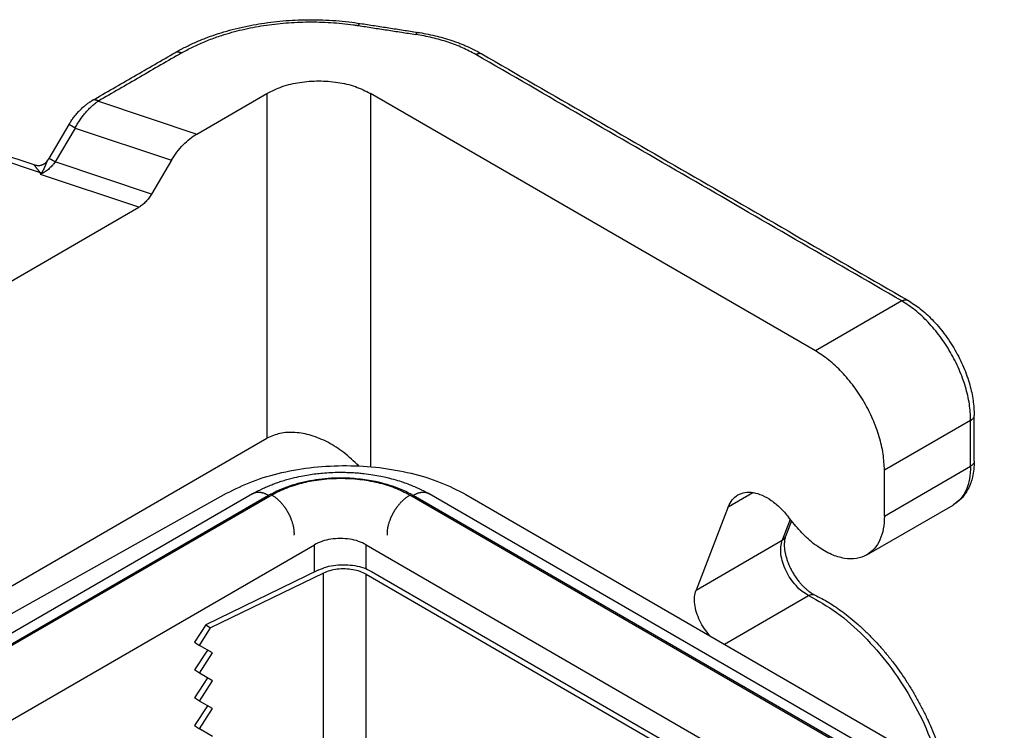
# Model space of a CAD drawing. Units: millimetres. Extents: x 0 to 297, y 0 to 210.
# Drawn here: x 18 to 31, y 44 to 53 of the extents above; entities that cross this region are included whole.
import ezdxf

# ---------------------------------------------------------------- set-up
doc = ezdxf.new("R2010")
doc.units = ezdxf.units.MM

msp = doc.modelspace()

# ---------------------------------------------------------------- linework, layer by layer
at = {"color": 2, "linetype": 'Continuous'}
for p, q in [((20.611, 51.703), (21.475, 52.203)), ((21.475, 52.203), (21.475, 47.959)), ((28.221, 49.036), (22.748, 52.203)), ((22.748, 52.203), (22.748, 47.61)), ((19.401, 52.108), (20.611, 51.703)), ((19.039, 51.82), (18.793, 51.403)), ((19.115, 51.777), (18.869, 51.36)), ((19.115, 51.777), (20.301, 51.38)), ((17.562, 51.604), (18.684, 51.229)), ((17.657, 51.644), (18.62, 51.322)), ((20.055, 50.963), (18.869, 51.36)), ((20.301, 51.38), (20.055, 50.963)), ((19.899, 50.802), (18.689, 51.206)), ((14.354, 47.592), (19.899, 50.802)), ((29.282, 49.65), (28.221, 49.036)), ((30.174, 47.679), (30.174, 48.241)), ((30.13, 48.18), (29.07, 47.566)), ((30.13, 47.617), (30.13, 48.18)), ((15.808, 44.679), (21.475, 47.959)), ((29.07, 47.003), (30.13, 47.617)), ((29.07, 47.003), (29.07, 47.566)), ((21.298, 47.275), (16.31, 44.388)), ((21.493, 47.256), (16.425, 44.322)), ((21.536, 47.26), (16.442, 44.312)), ((17.498, 45.337), (20.977, 47.282)), ((21.298, 47.275), (21.298, 47.275)), ((45.34, 34.464), (23.231, 47.26)), ((45.358, 34.474), (23.274, 47.256)), ((45.472, 34.54), (23.469, 47.275)), ((23.921, 47.267), (45.691, 34.667)), ((27.149, 47.117), (27.451, 47.292)), ((27.149, 47.117), (26.752, 46.09)), ((28.853, 46.524), (29.914, 47.138)), ((27.944, 46.921), (27.89, 46.99)), ((27.912, 46.962), (27.813, 46.704)), ((27.927, 46.942), (27.853, 46.749)), ((17.231, 43.856), (22.059, 46.65)), ((22.059, 46.314), (22.059, 46.65)), ((22.695, 46.65), (44.545, 34.004)), ((22.695, 46.353), (22.695, 46.65)), ((26.752, 46.09), (27.813, 46.704)), ((22.111, 46.339), (20.723, 45.665)), ((22.169, 46.299), (20.781, 45.625)), ((22.169, 44.097), (22.169, 46.299)), ((22.695, 44.084), (22.695, 46.286)), ((22.695, 46.286), (44.23, 33.822)), ((22.759, 46.322), (44.294, 33.858)), ((27.102, 45.426), (28.137, 46.025)), ((20.723, 45.665), (20.585, 45.451)), ((20.723, 45.665), (20.781, 45.625)), ((20.643, 45.411), (20.781, 45.625)), ((20.585, 45.451), (20.643, 45.411)), ((20.743, 45.353), (20.585, 45.109)), ((20.804, 45.318), (20.643, 45.411)), ((20.643, 45.069), (20.804, 45.318)), ((20.643, 45.069), (20.585, 45.109)), ((20.804, 44.976), (20.643, 45.069)), ((20.743, 45.011), (20.585, 44.766)), ((20.643, 44.726), (20.804, 44.976)), ((20.643, 44.726), (20.585, 44.766)), ((20.804, 44.633), (20.643, 44.726)), ((20.743, 44.668), (20.585, 44.424)), ((20.643, 44.384), (20.804, 44.633)), ((20.585, 44.424), (20.643, 44.384)), ((20.804, 44.291), (20.643, 44.384))]:
    msp.add_line(p, q, dxfattribs=at)
for points, knots in [([(20.35, 52.708), (20.385, 52.728), (20.462, 52.77), (20.584, 52.828), (20.713, 52.882), (20.846, 52.929), (20.979, 52.971), (21.122, 53.008), (21.266, 53.039), (21.462, 53.073), (21.71, 53.102), (21.961, 53.112), (22.165, 53.108), (22.321, 53.099), (22.475, 53.085), (22.575, 53.07), (22.622, 53.064)], [0, 0, 0, 0, 0.120649, 0.261839, 0.406865, 0.539524, 0.683048, 0.827092, 0.982354, 1.122699, 1.424784, 1.730526, 1.875269, 2.037416, 2.199538, 2.340125, 2.340125, 2.340125, 2.340125]), ([(20.425, 52.701), (20.428, 52.702), (20.433, 52.705), (20.443, 52.711), (20.456, 52.718), (20.512, 52.749), (20.613, 52.8), (20.762, 52.863), (20.948, 52.929), (21.172, 52.991), (21.435, 53.041), (21.708, 53.073), (21.984, 53.085), (22.261, 53.078), (22.452, 53.059), (22.558, 53.044), (22.575, 53.041), (22.589, 53.039), (22.595, 53.038), (22.599, 53.038)], [0, 0, 0, 0, 0.008397, 0.016812, 0.034866, 0.053011, 0.20983, 0.372276, 0.540148, 0.800496, 1.069215, 1.343781, 1.621484, 1.899515, 2.175053, 2.196595, 2.218097, 2.228143, 2.238181, 2.238181, 2.238181, 2.238181]), ([(22.599, 53.038), (22.6, 53.04), (22.601, 53.043), (22.604, 53.048), (22.606, 53.051), (22.607, 53.053), (22.609, 53.055), (22.61, 53.057), (22.612, 53.059), (22.613, 53.06), (22.615, 53.061), (22.617, 53.063), (22.619, 53.064), (22.621, 53.064), (22.622, 53.064)], [0, 0, 0, 0, 0.00646487, 0.01246774, 0.01527174, 0.01793212, 0.02044134, 0.02279339, 0.02498432, 0.02701296, 0.02888179, 0.03059832, 0.03363031, 0.03633046, 0.03633046, 0.03633046, 0.03633046]), ([(22.622, 53.064), (22.68, 53.055), (22.798, 53.036), (22.974, 53.009), (23.151, 52.982), (23.268, 52.963), (23.327, 52.954)], [0, 0, 0, 0, 0.1784213, 0.3568426, 0.5352638, 0.7136851, 0.7136851, 0.7136851, 0.7136851]), ([(23.327, 52.954), (23.326, 52.954), (23.324, 52.954), (23.322, 52.953), (23.32, 52.952), (23.319, 52.951), (23.317, 52.95), (23.316, 52.948), (23.314, 52.946), (23.313, 52.944), (23.311, 52.942), (23.309, 52.939), (23.307, 52.934), (23.305, 52.93), (23.304, 52.928)], [0, 0, 0, 0, 0.00270002, 0.00573208, 0.00744871, 0.00931768, 0.01134648, 0.0135376, 0.01588986, 0.0183993, 0.02105991, 0.02386416, 0.02986754, 0.03633293, 0.03633293, 0.03633293, 0.03633293]), ([(24.044, 52.681), (23.99, 52.71), (23.88, 52.769), (23.7, 52.836), (23.507, 52.892), (23.372, 52.916), (23.304, 52.928)], [0, 0, 0, 0, 0.1817092, 0.3740757, 0.5755144, 0.7839703, 0.7839703, 0.7839703, 0.7839703]), ([(23.327, 52.954), (23.361, 52.949), (23.433, 52.937), (23.538, 52.914), (23.645, 52.886), (23.729, 52.86), (23.797, 52.837), (23.846, 52.819), (23.895, 52.799), (23.959, 52.771), (24.035, 52.736), (24.092, 52.703), (24.119, 52.689)], [0, 0, 0, 0, 0.1026804, 0.2207577, 0.3225217, 0.4342655, 0.4823641, 0.538825, 0.590383, 0.6413543, 0.7490712, 0.8398153, 0.8398153, 0.8398153, 0.8398153]), ([(19.326, 52.115), (19.411, 52.165), (19.582, 52.264), (19.838, 52.412), (20.094, 52.56), (20.265, 52.659), (20.35, 52.708)], [0, 0, 0, 0, 0.295867, 0.591733, 0.887609, 1.183485, 1.183485, 1.183485, 1.183485]), ([(20.425, 52.701), (20.34, 52.651), (20.169, 52.553), (19.913, 52.404), (19.657, 52.256), (19.486, 52.157), (19.401, 52.108)], [0, 0, 0, 0, 0.295875, 0.59175, 0.887625, 1.1835, 1.1835, 1.1835, 1.1835]), ([(20.35, 52.708), (20.352, 52.709), (20.354, 52.71), (20.358, 52.712), (20.363, 52.713), (20.367, 52.714), (20.372, 52.715), (20.377, 52.715), (20.381, 52.715), (20.386, 52.715), (20.391, 52.714), (20.396, 52.713), (20.401, 52.712), (20.406, 52.71), (20.411, 52.708), (20.416, 52.706), (20.421, 52.703), (20.424, 52.702), (20.425, 52.701)], [0, 0, 0, 0, 0.00449014, 0.00899857, 0.01354232, 0.0181368, 0.02279502, 0.02752716, 0.03234029, 0.03723833, 0.04222217, 0.04728984, 0.05243688, 0.05765668, 0.06294087, 0.0682797, 0.0736624, 0.07907755, 0.07907755, 0.07907755, 0.07907755]), ([(24.044, 52.681), (24.045, 52.682), (24.048, 52.684), (24.053, 52.686), (24.058, 52.688), (24.063, 52.69), (24.068, 52.692), (24.073, 52.693), (24.078, 52.695), (24.083, 52.695), (24.088, 52.696), (24.092, 52.696), (24.097, 52.696), (24.102, 52.695), (24.106, 52.694), (24.111, 52.693), (24.115, 52.691), (24.117, 52.689), (24.119, 52.689)], [0, 0, 0, 0, 0.0054162, 0.0107999, 0.01613968, 0.02142476, 0.02664538, 0.03179314, 0.03686143, 0.04184577, 0.04674419, 0.05155756, 0.05628978, 0.06094795, 0.06554223, 0.07008566, 0.07459363, 0.07908329, 0.07908329, 0.07908329, 0.07908329]), ([(24.119, 52.689), (24.555, 52.436), (25.428, 51.931), (26.738, 51.173), (28.047, 50.415), (28.92, 49.91), (29.357, 49.657)], [0, 0, 0, 0, 1.513022, 3.026041, 4.539061, 6.052082, 6.052082, 6.052082, 6.052082]), ([(21.475, 52.203), (21.536, 52.233), (21.665, 52.296), (21.882, 52.344), (22.112, 52.362), (22.342, 52.344), (22.559, 52.296), (22.687, 52.233), (22.748, 52.203)], [0, 0, 0, 0, 0.203951, 0.427165, 0.660777, 0.894389, 1.117603, 1.321554, 1.321554, 1.321554, 1.321554]), ([(19.061, 51.855), (19.066, 51.862), (19.075, 51.876), (19.089, 51.896), (19.104, 51.915), (19.125, 51.942), (19.151, 51.972), (19.185, 52.008), (19.219, 52.039), (19.249, 52.064), (19.272, 52.081), (19.287, 52.091), (19.298, 52.098), (19.307, 52.104), (19.317, 52.11), (19.323, 52.114), (19.326, 52.115)], [0, 0, 0, 0, 0.0270463, 0.0491524, 0.0754944, 0.097738, 0.1519365, 0.1947648, 0.2462796, 0.289289, 0.3128323, 0.3317009, 0.3419685, 0.3531657, 0.3647137, 0.3751713, 0.3751713, 0.3751713, 0.3751713]), ([(19.115, 51.777), (19.124, 51.792), (19.143, 51.827), (19.176, 51.878), (19.211, 51.927), (19.247, 51.971), (19.283, 52.01), (19.323, 52.048), (19.362, 52.081), (19.389, 52.1), (19.401, 52.108)], [0, 0, 0, 0, 0.0541616, 0.1189306, 0.1820446, 0.233929, 0.2892107, 0.342318, 0.3980125, 0.4418652, 0.4418652, 0.4418652, 0.4418652]), ([(19.401, 52.108), (19.4, 52.109), (19.396, 52.111), (19.392, 52.113), (19.387, 52.115), (19.382, 52.117), (19.377, 52.119), (19.372, 52.12), (19.367, 52.121), (19.362, 52.122), (19.357, 52.122), (19.352, 52.122), (19.348, 52.122), (19.343, 52.122), (19.338, 52.121), (19.334, 52.119), (19.33, 52.118), (19.327, 52.116), (19.326, 52.115)], [0, 0, 0, 0, 0.00541411, 0.01079576, 0.01613356, 0.02141672, 0.02663553, 0.03178158, 0.03684828, 0.04183115, 0.04672824, 0.05154041, 0.05627157, 0.06092878, 0.0655222, 0.07006484, 0.07457208, 0.07906102, 0.07906102, 0.07906102, 0.07906102]), ([(19.039, 51.82), (19.041, 51.823), (19.044, 51.828), (19.05, 51.837), (19.055, 51.846), (19.059, 51.851), (19.061, 51.855)], [0, 0, 0, 0, 0.0104095, 0.02074288, 0.02989907, 0.04132093, 0.04132093, 0.04132093, 0.04132093]), ([(19.061, 51.855), (19.061, 51.855), (19.061, 51.855), (19.061, 51.855), (19.061, 51.855), (19.061, 51.855), (19.061, 51.855)], [0, 0, 0, 0, 0.000001869096, 0.000003738192, 0.000005607362, 0.000007476532, 0.000007476532, 0.000007476532, 0.000007476532]), ([(19.115, 51.777), (19.114, 51.777), (19.113, 51.778), (19.111, 51.779), (19.108, 51.78), (19.106, 51.782), (19.104, 51.783), (19.102, 51.784), (19.1, 51.786), (19.097, 51.787), (19.095, 51.788), (19.093, 51.789), (19.091, 51.791), (19.089, 51.792), (19.087, 51.793), (19.085, 51.794), (19.084, 51.795), (19.082, 51.796), (19.081, 51.796), (19.08, 51.797), (19.078, 51.798), (19.077, 51.799), (19.076, 51.8), (19.074, 51.8), (19.073, 51.801), (19.072, 51.802), (19.07, 51.802), (19.069, 51.803), (19.068, 51.804), (19.067, 51.805), (19.065, 51.805), (19.064, 51.806), (19.063, 51.807), (19.062, 51.807), (19.061, 51.808), (19.06, 51.808), (19.059, 51.809), (19.058, 51.809), (19.057, 51.81), (19.056, 51.81), (19.055, 51.811), (19.055, 51.811), (19.054, 51.812), (19.053, 51.812), (19.052, 51.813), (19.051, 51.813), (19.051, 51.814), (19.05, 51.814), (19.049, 51.814), (19.049, 51.815), (19.048, 51.815), (19.047, 51.815), (19.047, 51.816), (19.046, 51.816), (19.046, 51.816), (19.045, 51.817), (19.045, 51.817), (19.044, 51.817), (19.044, 51.817), (19.043, 51.818), (19.043, 51.818), (19.042, 51.818), (19.042, 51.818), (19.042, 51.818), (19.041, 51.819), (19.041, 51.819), (19.041, 51.819), (19.041, 51.819), (19.04, 51.819), (19.04, 51.819), (19.04, 51.819), (19.04, 51.819), (19.04, 51.819), (19.039, 51.819), (19.039, 51.819), (19.039, 51.82), (19.039, 51.82), (19.039, 51.82), (19.039, 51.82), (19.039, 51.82), (19.039, 51.82), (19.039, 51.82), (19.039, 51.82), (19.039, 51.82)], [0, 0, 0, 0, 0.00258316, 0.00516566, 0.00774545, 0.0103205, 0.01288877, 0.01544822, 0.01799681, 0.0205325, 0.02305325, 0.02555704, 0.0280418, 0.03050551, 0.03294613, 0.03460096, 0.03624292, 0.03787127, 0.03948526, 0.04108417, 0.04266725, 0.04423375, 0.04578295, 0.04731409, 0.04882644, 0.05031926, 0.0517918, 0.05324334, 0.05467312, 0.0560804, 0.05746446, 0.05882454, 0.06015991, 0.06146982, 0.06258043, 0.06367114, 0.06474157, 0.06579132, 0.06682001, 0.06782724, 0.06881263, 0.06977578, 0.07071631, 0.07163381, 0.07252791, 0.07339848, 0.07424495, 0.07506706, 0.07586453, 0.07663711, 0.07738452, 0.07810651, 0.07880281, 0.07947315, 0.08011727, 0.08073491, 0.08127792, 0.08179837, 0.08229616, 0.08277121, 0.08322347, 0.08365283, 0.08405923, 0.0844426, 0.08480284, 0.0851399, 0.0854537, 0.08574416, 0.08601148, 0.08625555, 0.08647641, 0.0866741, 0.08684867, 0.08700021, 0.08712886, 0.08723481, 0.08731839, 0.08736674, 0.08740335, 0.0874176, 0.08742948, 0.08743948, 0.08744839, 0.08744839, 0.08744839, 0.08744839]), ([(20.301, 51.38), (20.322, 51.414), (20.365, 51.481), (20.441, 51.569), (20.522, 51.645), (20.582, 51.685), (20.611, 51.703)], [0, 0, 0, 0, 0.1196039, 0.2367236, 0.3485019, 0.452537, 0.452537, 0.452537, 0.452537]), ([(18.62, 51.322), (18.623, 51.321), (18.629, 51.319), (18.638, 51.318), (18.649, 51.316), (18.66, 51.316), (18.672, 51.316), (18.683, 51.317), (18.694, 51.32), (18.705, 51.323), (18.716, 51.327), (18.727, 51.332), (18.737, 51.338), (18.75, 51.348), (18.765, 51.361), (18.774, 51.374), (18.779, 51.38)], [0, 0, 0, 0, 0.0085441, 0.0187987, 0.0286566, 0.0403148, 0.0526769, 0.0632343, 0.0750111, 0.0868716, 0.0978241, 0.1106521, 0.1216798, 0.1345097, 0.1581177, 0.1816532, 0.1816532, 0.1816532, 0.1816532]), ([(18.869, 51.36), (18.863, 51.352), (18.851, 51.335), (18.831, 51.312), (18.809, 51.289), (18.787, 51.269), (18.763, 51.25), (18.739, 51.233), (18.713, 51.218), (18.697, 51.21), (18.689, 51.206)], [0, 0, 0, 0, 0.0284033, 0.0622643, 0.0929117, 0.123613, 0.1510762, 0.1828568, 0.2137238, 0.2389982, 0.2389982, 0.2389982, 0.2389982]), ([(18.709, 51.233), (18.709, 51.233), (18.71, 51.233), (18.711, 51.235), (18.712, 51.236), (18.713, 51.238), (18.715, 51.241), (18.716, 51.243), (18.718, 51.247), (18.721, 51.251), (18.723, 51.255), (18.725, 51.259), (18.727, 51.264), (18.73, 51.268), (18.732, 51.272), (18.734, 51.276), (18.735, 51.28), (18.737, 51.284), (18.739, 51.288), (18.742, 51.293), (18.744, 51.3), (18.748, 51.307), (18.751, 51.315), (18.753, 51.321), (18.755, 51.325), (18.756, 51.329), (18.758, 51.332), (18.759, 51.336), (18.76, 51.339), (18.762, 51.342), (18.763, 51.345), (18.764, 51.348), (18.766, 51.352), (18.767, 51.356), (18.769, 51.359), (18.77, 51.363), (18.772, 51.366), (18.773, 51.369), (18.774, 51.372), (18.776, 51.375), (18.777, 51.378), (18.778, 51.379), (18.779, 51.38)], [0, 0, 0, 0, 0.0010107, 0.0020155, 0.0046078, 0.0071656, 0.0096961, 0.0122067, 0.0170897, 0.0219226, 0.0266703, 0.0313953, 0.0360525, 0.0406929, 0.0452517, 0.0497982, 0.0542916, 0.0587714, 0.0631759, 0.0675546, 0.0759833, 0.0843271, 0.0922835, 0.1001106, 0.1038612, 0.1075654, 0.1111593, 0.1147073, 0.1181372, 0.1215164, 0.1247747, 0.1279752, 0.1322995, 0.136498, 0.1404329, 0.1442373, 0.1477927, 0.1512072, 0.1543766, 0.1573928, 0.1606848, 0.1637647, 0.1637647, 0.1637647, 0.1637647]), ([(18.779, 51.38), (18.78, 51.382), (18.783, 51.386), (18.786, 51.392), (18.79, 51.397), (18.792, 51.401), (18.793, 51.403)], [0, 0, 0, 0, 0.00743276, 0.01326555, 0.02047756, 0.02624443, 0.02624443, 0.02624443, 0.02624443]), ([(18.869, 51.36), (18.868, 51.36), (18.867, 51.361), (18.864, 51.362), (18.862, 51.364), (18.86, 51.365), (18.858, 51.366), (18.856, 51.367), (18.853, 51.369), (18.851, 51.37), (18.849, 51.371), (18.847, 51.373), (18.845, 51.374), (18.842, 51.375), (18.841, 51.376), (18.839, 51.377), (18.838, 51.378), (18.836, 51.379), (18.835, 51.38), (18.833, 51.38), (18.832, 51.381), (18.831, 51.382), (18.829, 51.383), (18.828, 51.383), (18.827, 51.384), (18.825, 51.385), (18.824, 51.386), (18.823, 51.386), (18.822, 51.387), (18.82, 51.388), (18.819, 51.388), (18.818, 51.389), (18.817, 51.39), (18.816, 51.39), (18.815, 51.391), (18.814, 51.392), (18.813, 51.392), (18.812, 51.393), (18.811, 51.393), (18.81, 51.394), (18.809, 51.394), (18.808, 51.394), (18.808, 51.395), (18.807, 51.395), (18.806, 51.396), (18.805, 51.396), (18.804, 51.397), (18.804, 51.397), (18.803, 51.397), (18.802, 51.398), (18.802, 51.398), (18.801, 51.399), (18.8, 51.399), (18.8, 51.399), (18.799, 51.399), (18.799, 51.4), (18.798, 51.4), (18.798, 51.4), (18.797, 51.401), (18.797, 51.401), (18.797, 51.401), (18.796, 51.401), (18.796, 51.401), (18.796, 51.402), (18.795, 51.402), (18.795, 51.402), (18.795, 51.402), (18.794, 51.402), (18.794, 51.402), (18.794, 51.402), (18.794, 51.402), (18.793, 51.402), (18.793, 51.403), (18.793, 51.403), (18.793, 51.403), (18.793, 51.403), (18.793, 51.403), (18.793, 51.403), (18.793, 51.403), (18.793, 51.403), (18.793, 51.403), (18.793, 51.403), (18.793, 51.403), (18.793, 51.403)], [0, 0, 0, 0, 0.00258317, 0.00516567, 0.00774546, 0.01032051, 0.01288879, 0.01544824, 0.01799683, 0.02053253, 0.02305329, 0.02555707, 0.02804184, 0.03050556, 0.03294618, 0.03460101, 0.03624297, 0.03787132, 0.03948532, 0.04108423, 0.04266731, 0.04423381, 0.04578301, 0.04731415, 0.04882651, 0.05031933, 0.05179187, 0.05324341, 0.05467319, 0.05608048, 0.05746453, 0.05882461, 0.06015998, 0.06146989, 0.0625805, 0.06367121, 0.06474164, 0.0657914, 0.06682009, 0.06782732, 0.06881271, 0.06977586, 0.07071638, 0.07163389, 0.07252798, 0.07339856, 0.07424503, 0.07506713, 0.0758646, 0.07663718, 0.07738459, 0.07810658, 0.07880287, 0.07947321, 0.08011733, 0.08073497, 0.08127798, 0.08179842, 0.08229621, 0.08277127, 0.08322352, 0.08365288, 0.08405928, 0.08444264, 0.08480289, 0.08513994, 0.08545374, 0.0857442, 0.08601152, 0.08625558, 0.08647644, 0.08667412, 0.0868487, 0.08700023, 0.08712888, 0.08723483, 0.0873184, 0.08736674, 0.08740336, 0.08741761, 0.08742949, 0.08743949, 0.08744839, 0.08744839, 0.08744839, 0.08744839]), ([(18.684, 51.229), (18.684, 51.23), (18.683, 51.231), (18.682, 51.233), (18.681, 51.234), (18.68, 51.235), (18.68, 51.236), (18.678, 51.238), (18.676, 51.241), (18.673, 51.245), (18.669, 51.249), (18.666, 51.253), (18.663, 51.257), (18.659, 51.262), (18.654, 51.268), (18.647, 51.275), (18.641, 51.283), (18.635, 51.29), (18.629, 51.298), (18.624, 51.305), (18.621, 51.31), (18.619, 51.314), (18.617, 51.317), (18.616, 51.319), (18.616, 51.321), (18.617, 51.322), (18.618, 51.323), (18.619, 51.322), (18.62, 51.322)], [0, 0, 0, 0, 0.0027714, 0.0047125, 0.0059247, 0.0071451, 0.0084214, 0.0096075, 0.0148873, 0.0196477, 0.0248958, 0.0297539, 0.0345264, 0.0397953, 0.0493952, 0.0593691, 0.0687569, 0.0777897, 0.0888526, 0.0991203, 0.1032513, 0.1073738, 0.1103658, 0.1131915, 0.1152061, 0.1162801, 0.1177099, 0.1198856, 0.1198856, 0.1198856, 0.1198856]), ([(18.684, 51.229), (18.685, 51.229), (18.687, 51.229), (18.69, 51.23), (18.694, 51.23), (18.697, 51.23), (18.7, 51.231), (18.703, 51.231), (18.706, 51.232), (18.708, 51.232), (18.709, 51.233)], [0, 0, 0, 0, 0.00314503, 0.00629543, 0.00945005, 0.0126077, 0.01576721, 0.01892738, 0.02208703, 0.02524499, 0.02524499, 0.02524499, 0.02524499]), ([(18.684, 51.229), (18.684, 51.228), (18.685, 51.225), (18.686, 51.221), (18.686, 51.218), (18.687, 51.216), (18.687, 51.215), (18.688, 51.213), (18.688, 51.212), (18.688, 51.21), (18.688, 51.209), (18.689, 51.208), (18.689, 51.207), (18.689, 51.207), (18.689, 51.206), (18.689, 51.206)], [0, 0, 0, 0, 0.00413281, 0.0080053, 0.01160652, 0.01311959, 0.01468493, 0.01625346, 0.01777611, 0.01920379, 0.02048743, 0.02157794, 0.02242625, 0.02298328, 0.02319996, 0.02319996, 0.02319996, 0.02319996]), ([(18.709, 51.233), (18.708, 51.231), (18.706, 51.228), (18.703, 51.224), (18.7, 51.221), (18.698, 51.218), (18.696, 51.215), (18.694, 51.212), (18.692, 51.211), (18.691, 51.209), (18.691, 51.208), (18.69, 51.208), (18.69, 51.207), (18.689, 51.207), (18.689, 51.206)], [0, 0, 0, 0, 0.00537902, 0.01069819, 0.01469662, 0.01865911, 0.02230231, 0.02591502, 0.02770988, 0.02949672, 0.03038705, 0.03127548, 0.0321588, 0.0330515, 0.0330515, 0.0330515, 0.0330515]), ([(20.055, 50.963), (20.044, 50.947), (20.023, 50.913), (19.985, 50.869), (19.944, 50.831), (19.914, 50.811), (19.899, 50.802)], [0, 0, 0, 0, 0.059802, 0.1183618, 0.1742509, 0.2262685, 0.2262685, 0.2262685, 0.2262685]), ([(29.282, 49.65), (29.288, 49.653), (29.301, 49.66), (29.322, 49.664), (29.341, 49.664), (29.352, 49.659), (29.357, 49.657)], [0, 0, 0, 0, 0.02287252, 0.04332426, 0.06170759, 0.07886737, 0.07886737, 0.07886737, 0.07886737]), ([(29.357, 49.657), (29.409, 49.624), (29.516, 49.555), (29.666, 49.415), (29.811, 49.247), (29.941, 49.049), (30.047, 48.838), (30.12, 48.629), (30.165, 48.429), (30.171, 48.303), (30.174, 48.241)], [0, 0, 0, 0, 0.185141, 0.380769, 0.612824, 0.850443, 1.087808, 1.3195, 1.514529, 1.699068, 1.699068, 1.699068, 1.699068]), ([(30.13, 48.18), (30.127, 48.247), (30.12, 48.386), (30.068, 48.597), (29.991, 48.81), (29.885, 49.018), (29.758, 49.213), (29.612, 49.387), (29.455, 49.537), (29.338, 49.613), (29.282, 49.65)], [0, 0, 0, 0, 0.201011, 0.417975, 0.646422, 0.880879, 1.115392, 1.344005, 1.561231, 1.762575, 1.762575, 1.762575, 1.762575]), ([(29.07, 47.566), (29.066, 47.633), (29.059, 47.772), (29.008, 47.983), (28.93, 48.196), (28.825, 48.404), (28.697, 48.599), (28.551, 48.773), (28.395, 48.923), (28.277, 48.999), (28.221, 49.036)], [0, 0, 0, 0, 0.201011, 0.417975, 0.646422, 0.880879, 1.115392, 1.344005, 1.561231, 1.762575, 1.762575, 1.762575, 1.762575]), ([(30.13, 48.18), (30.137, 48.184), (30.149, 48.192), (30.163, 48.207), (30.172, 48.224), (30.174, 48.236), (30.174, 48.241)], [0, 0, 0, 0, 0.02282681, 0.04325772, 0.06164517, 0.07882565, 0.07882565, 0.07882565, 0.07882565]), ([(22.603, 47.619), (22.543, 47.676), (22.428, 47.787), (22.229, 47.913), (22.026, 47.999), (21.826, 48.037), (21.636, 48.031), (21.528, 47.982), (21.475, 47.959)], [0, 0, 0, 0, 0.244763, 0.480176, 0.700778, 0.903303, 1.087757, 1.258353, 1.258353, 1.258353, 1.258353]), ([(20.977, 47.282), (21.082, 47.334), (21.3, 47.442), (21.663, 47.545), (22.051, 47.61), (22.454, 47.63), (22.857, 47.606), (23.243, 47.537), (23.603, 47.43), (23.818, 47.32), (23.921, 47.267)], [0, 0, 0, 0, 0.350919, 0.728457, 1.124909, 1.530966, 1.936566, 2.331681, 2.70711, 3.055339, 3.055339, 3.055339, 3.055339]), ([(30.174, 47.679), (30.173, 47.645), (30.171, 47.579), (30.156, 47.489), (30.132, 47.407), (30.092, 47.315), (30.024, 47.215), (29.95, 47.163), (29.914, 47.138)], [0, 0, 0, 0, 0.1010343, 0.1974355, 0.2724671, 0.3578336, 0.4969716, 0.6276584, 0.6276584, 0.6276584, 0.6276584]), ([(30.13, 47.617), (30.128, 47.564), (30.123, 47.463), (30.081, 47.325), (30.014, 47.211), (29.946, 47.162), (29.914, 47.138)], [0, 0, 0, 0, 0.1590767, 0.3013781, 0.4293737, 0.5489187, 0.5489187, 0.5489187, 0.5489187]), ([(30.174, 47.679), (30.174, 47.673), (30.172, 47.661), (30.163, 47.644), (30.149, 47.629), (30.137, 47.621), (30.13, 47.617)], [0, 0, 0, 0, 0.01718048, 0.03556793, 0.05599884, 0.07882565, 0.07882565, 0.07882565, 0.07882565]), ([(21.298, 47.275), (21.303, 47.278), (21.312, 47.283), (21.325, 47.291), (21.34, 47.299), (21.36, 47.31), (21.386, 47.323), (21.425, 47.342), (21.474, 47.364), (21.533, 47.388), (21.592, 47.411), (21.655, 47.432), (21.719, 47.451), (21.8, 47.473), (21.89, 47.493), (21.986, 47.511), (22.075, 47.523), (22.164, 47.532), (22.263, 47.539), (22.356, 47.542), (22.443, 47.541), (22.519, 47.538), (22.596, 47.533), (22.682, 47.524), (22.774, 47.512), (22.87, 47.495), (22.963, 47.474), (23.054, 47.45), (23.144, 47.422), (23.222, 47.393), (23.289, 47.366), (23.341, 47.342), (23.381, 47.323), (23.406, 47.31), (23.426, 47.299), (23.441, 47.291), (23.455, 47.283), (23.464, 47.278), (23.469, 47.275)], [0, 0, 0, 0, 0.015927, 0.031738, 0.046491, 0.06648, 0.099917, 0.135225, 0.195294, 0.261599, 0.325779, 0.38587, 0.459729, 0.527587, 0.637616, 0.735661, 0.819637, 0.905939, 1.005628, 1.117463, 1.185762, 1.266227, 1.345563, 1.414872, 1.526671, 1.624157, 1.706128, 1.813419, 1.907838, 1.988803, 2.061037, 2.125756, 2.160328, 2.193452, 2.210997, 2.227593, 2.243704, 2.259936, 2.259936, 2.259936, 2.259936]), ([(23.274, 47.256), (23.268, 47.259), (23.256, 47.266), (23.22, 47.285), (23.164, 47.313), (23.069, 47.353), (22.951, 47.393), (22.823, 47.425), (22.705, 47.446), (22.599, 47.459), (22.492, 47.468), (22.368, 47.471), (22.229, 47.466), (22.076, 47.449), (21.928, 47.422), (21.787, 47.384), (21.655, 47.337), (21.566, 47.295), (21.513, 47.267), (21.5, 47.26), (21.493, 47.256)], [0, 0, 0, 0, 0.020026, 0.040243, 0.122342, 0.207309, 0.349611, 0.497492, 0.602597, 0.709265, 0.816993, 0.925254, 1.080569, 1.234312, 1.384958, 1.531091, 1.671475, 1.805026, 1.827844, 1.850422, 1.850422, 1.850422, 1.850422]), ([(23.231, 47.26), (23.171, 47.29), (23.047, 47.354), (22.873, 47.405), (22.728, 47.435), (22.611, 47.452), (22.498, 47.461), (22.383, 47.464), (22.269, 47.461), (22.15, 47.451), (22.033, 47.434), (21.925, 47.411), (21.822, 47.383), (21.721, 47.349), (21.624, 47.308), (21.565, 47.275), (21.536, 47.26)], [0, 0, 0, 0, 0.201059, 0.417801, 0.540628, 0.646335, 0.773305, 0.880855, 0.988632, 1.115433, 1.240313, 1.343878, 1.444757, 1.560909, 1.66347, 1.762095, 1.762095, 1.762095, 1.762095]), ([(21.493, 47.256), (21.489, 47.258), (21.481, 47.263), (21.469, 47.269), (21.456, 47.275), (21.443, 47.28), (21.431, 47.284), (21.418, 47.288), (21.405, 47.29), (21.394, 47.292), (21.386, 47.293), (21.379, 47.293), (21.373, 47.294), (21.367, 47.294), (21.36, 47.293), (21.354, 47.293), (21.348, 47.292), (21.342, 47.291), (21.336, 47.29), (21.331, 47.289), (21.325, 47.287), (21.319, 47.285), (21.314, 47.283), (21.308, 47.281), (21.303, 47.278), (21.3, 47.276), (21.298, 47.275)], [0, 0, 0, 0, 0.0140206, 0.0279654, 0.0418051, 0.0555115, 0.0690592, 0.0824263, 0.0955952, 0.1085538, 0.1149531, 0.1212984, 0.1275901, 0.1338291, 0.140017, 0.1461557, 0.1522478, 0.1582962, 0.1643045, 0.1702767, 0.1762173, 0.182131, 0.1880232, 0.1938993, 0.199765, 0.2056262, 0.2056262, 0.2056262, 0.2056262]), ([(21.298, 47.275), (21.298, 47.275), (21.298, 47.275), (21.298, 47.275), (21.298, 47.275)], [0, 0, 0, 0, 0.000001076314, 0.000002152628, 0.000002152628, 0.000002152628, 0.000002152628]), ([(21.811, 46.768), (21.811, 46.773), (21.812, 46.783), (21.811, 46.798), (21.81, 46.813), (21.809, 46.829), (21.807, 46.846), (21.804, 46.863), (21.8, 46.881), (21.796, 46.898), (21.79, 46.917), (21.785, 46.935), (21.778, 46.954), (21.772, 46.969), (21.767, 46.982), (21.763, 46.991), (21.759, 47), (21.754, 47.01), (21.75, 47.019), (21.745, 47.028), (21.74, 47.037), (21.735, 47.046), (21.73, 47.055), (21.725, 47.064), (21.719, 47.073), (21.714, 47.082), (21.708, 47.091), (21.702, 47.099), (21.696, 47.107), (21.688, 47.118), (21.678, 47.132), (21.666, 47.147), (21.653, 47.162), (21.64, 47.176), (21.627, 47.189), (21.614, 47.202), (21.6, 47.214), (21.587, 47.224), (21.574, 47.234), (21.561, 47.244), (21.549, 47.252), (21.54, 47.257), (21.536, 47.26)], [0, 0, 0, 0, 0.0143425, 0.0292917, 0.0448482, 0.0610064, 0.0777554, 0.095078, 0.1129507, 0.1313435, 0.1502205, 0.169539, 0.1892512, 0.2093032, 0.219439, 0.2296377, 0.2398912, 0.2501916, 0.2605305, 0.2708996, 0.2812902, 0.2916939, 0.302102, 0.3125059, 0.3228968, 0.3332663, 0.3436057, 0.3539069, 0.3641614, 0.3743613, 0.3945653, 0.4144597, 0.4339888, 0.4531023, 0.4717553, 0.4899089, 0.5075304, 0.5245934, 0.5410776, 0.5569689, 0.5722591, 0.5869452, 0.5869452, 0.5869452, 0.5869452]), ([(22.956, 46.768), (22.956, 46.773), (22.955, 46.783), (22.956, 46.798), (22.957, 46.813), (22.958, 46.829), (22.96, 46.846), (22.963, 46.863), (22.967, 46.881), (22.971, 46.898), (22.977, 46.917), (22.982, 46.935), (22.989, 46.954), (22.995, 46.969), (23, 46.982), (23.004, 46.991), (23.008, 47), (23.013, 47.01), (23.017, 47.019), (23.022, 47.028), (23.027, 47.037), (23.032, 47.046), (23.037, 47.055), (23.042, 47.064), (23.048, 47.073), (23.053, 47.082), (23.059, 47.091), (23.065, 47.099), (23.071, 47.107), (23.079, 47.118), (23.089, 47.132), (23.101, 47.147), (23.114, 47.162), (23.127, 47.176), (23.14, 47.189), (23.153, 47.202), (23.167, 47.214), (23.18, 47.224), (23.193, 47.234), (23.206, 47.244), (23.218, 47.252), (23.227, 47.257), (23.231, 47.26)], [0, 0, 0, 0, 0.0143425, 0.0292917, 0.0448482, 0.0610064, 0.0777554, 0.095078, 0.1129507, 0.1313435, 0.1502205, 0.169539, 0.1892512, 0.2093032, 0.219439, 0.2296377, 0.2398912, 0.2501916, 0.2605305, 0.2708996, 0.2812902, 0.2916939, 0.302102, 0.3125059, 0.3228968, 0.3332663, 0.3436057, 0.3539069, 0.3641614, 0.3743613, 0.3945653, 0.4144597, 0.4339888, 0.4531023, 0.4717553, 0.4899089, 0.5075304, 0.5245934, 0.5410776, 0.5569689, 0.5722591, 0.5869452, 0.5869452, 0.5869452, 0.5869452]), ([(23.469, 47.275), (23.467, 47.276), (23.464, 47.278), (23.459, 47.281), (23.453, 47.283), (23.448, 47.285), (23.442, 47.287), (23.436, 47.289), (23.431, 47.29), (23.425, 47.291), (23.419, 47.292), (23.413, 47.293), (23.406, 47.293), (23.4, 47.294), (23.394, 47.294), (23.388, 47.293), (23.381, 47.293), (23.373, 47.292), (23.362, 47.29), (23.349, 47.288), (23.336, 47.284), (23.324, 47.28), (23.311, 47.275), (23.298, 47.269), (23.286, 47.263), (23.278, 47.258), (23.274, 47.256)], [0, 0, 0, 0, 0.0058613, 0.011727, 0.0176031, 0.0234952, 0.029409, 0.0353495, 0.0413217, 0.04733, 0.0533785, 0.0594705, 0.0656092, 0.0717971, 0.0780362, 0.0843279, 0.0906731, 0.0970725, 0.1100311, 0.1232, 0.136567, 0.1501148, 0.1638212, 0.1776608, 0.1916057, 0.2056262, 0.2056262, 0.2056262, 0.2056262]), ([(27.149, 47.117), (27.163, 47.148), (27.19, 47.206), (27.241, 47.244), (27.266, 47.263)], [0, 0, 0, 0, 0.098843, 0.1899151, 0.1899151, 0.1899151, 0.1899151]), ([(27.266, 47.263), (27.295, 47.275), (27.355, 47.301), (27.461, 47.295), (27.571, 47.26), (27.683, 47.195), (27.793, 47.105), (27.857, 47.029), (27.89, 46.99)], [0, 0, 0, 0, 0.0929027, 0.1940154, 0.3084793, 0.4377451, 0.5803994, 0.7331104, 0.7331104, 0.7331104, 0.7331104]), ([(29.07, 47.003), (29.067, 46.95), (29.063, 46.849), (29.02, 46.712), (28.953, 46.597), (28.886, 46.548), (28.853, 46.524)], [0, 0, 0, 0, 0.1590767, 0.3013781, 0.4293737, 0.5489187, 0.5489187, 0.5489187, 0.5489187]), ([(28.853, 46.524), (28.811, 46.506), (28.724, 46.468), (28.569, 46.477), (28.409, 46.527), (28.245, 46.623), (28.085, 46.755), (27.992, 46.864), (27.944, 46.921)], [0, 0, 0, 0, 0.135483, 0.282939, 0.449866, 0.638378, 0.846416, 1.069119, 1.069119, 1.069119, 1.069119]), ([(27.813, 46.704), (27.822, 46.71), (27.839, 46.722), (27.848, 46.74), (27.853, 46.749)], [0, 0, 0, 0, 0.0316282, 0.0616475, 0.0616475, 0.0616475, 0.0616475]), ([(27.853, 46.749), (27.851, 46.745), (27.848, 46.737), (27.845, 46.723), (27.842, 46.707), (27.839, 46.687), (27.838, 46.666), (27.837, 46.64), (27.839, 46.613), (27.842, 46.581), (27.849, 46.543), (27.86, 46.5), (27.875, 46.451), (27.895, 46.399), (27.919, 46.348), (27.947, 46.299), (27.976, 46.253), (28.007, 46.21), (28.036, 46.174), (28.065, 46.143), (28.091, 46.117), (28.118, 46.094), (28.143, 46.074), (28.167, 46.058), (28.189, 46.045), (28.203, 46.037), (28.211, 46.033)], [0, 0, 0, 0, 0.014055, 0.0266629, 0.0427088, 0.0621964, 0.0865897, 0.1083667, 0.1391666, 0.1665106, 0.205438, 0.2544874, 0.3005696, 0.3583028, 0.4203317, 0.4711466, 0.5275868, 0.5832938, 0.6293159, 0.6676272, 0.7080026, 0.7414774, 0.7752189, 0.8031348, 0.8264457, 0.8525886, 0.8525886, 0.8525886, 0.8525886]), ([(22.695, 46.65), (22.664, 46.665), (22.6, 46.696), (22.492, 46.72), (22.377, 46.729), (22.262, 46.72), (22.153, 46.696), (22.089, 46.665), (22.059, 46.65)], [0, 0, 0, 0, 0.1019734, 0.2135756, 0.3303763, 0.447177, 0.5587793, 0.6607526, 0.6607526, 0.6607526, 0.6607526]), ([(28.137, 46.025), (28.11, 46.041), (28.053, 46.074), (27.979, 46.146), (27.911, 46.231), (27.857, 46.328), (27.817, 46.429), (27.795, 46.528), (27.79, 46.622), (27.806, 46.678), (27.813, 46.704)], [0, 0, 0, 0, 0.0937013, 0.1973125, 0.3073814, 0.4195506, 0.5291928, 0.6320067, 0.7246609, 0.805591, 0.805591, 0.805591, 0.805591]), ([(22.111, 46.339), (22.143, 46.352), (22.211, 46.381), (22.323, 46.401), (22.44, 46.406), (22.555, 46.395), (22.664, 46.369), (22.728, 46.338), (22.759, 46.322)], [0, 0, 0, 0, 0.1061217, 0.2203625, 0.3384912, 0.4557754, 0.5675887, 0.6700318, 0.6700318, 0.6700318, 0.6700318]), ([(22.695, 46.286), (22.67, 46.298), (22.618, 46.324), (22.53, 46.345), (22.436, 46.354), (22.341, 46.349), (22.25, 46.333), (22.195, 46.31), (22.169, 46.299)], [0, 0, 0, 0, 0.083235, 0.1740833, 0.2693768, 0.3653563, 0.458177, 0.5444008, 0.5444008, 0.5444008, 0.5444008]), ([(26.923, 45.53), (26.899, 45.558), (26.852, 45.615), (26.797, 45.712), (26.756, 45.814), (26.734, 45.914), (26.729, 46.007), (26.745, 46.064), (26.752, 46.09)], [0, 0, 0, 0, 0.1104372, 0.2230931, 0.3332799, 0.4366314, 0.5297586, 0.6110628, 0.6110628, 0.6110628, 0.6110628]), ([(28.137, 46.025), (28.144, 46.028), (28.156, 46.035), (28.176, 46.039), (28.194, 46.039), (28.206, 46.035), (28.211, 46.033)], [0, 0, 0, 0, 0.02179147, 0.04167845, 0.0599991, 0.07742104, 0.07742104, 0.07742104, 0.07742104]), ([(28.137, 46.025), (28.254, 45.959), (28.5, 45.82), (28.828, 45.525), (29.134, 45.173), (29.398, 44.771), (29.615, 44.342), (29.711, 44.039), (29.757, 43.889)], [0, 0, 0, 0, 0.402934, 0.844484, 1.314234, 1.798699, 2.28295, 2.752078, 2.752078, 2.752078, 2.752078]), ([(28.211, 46.033), (28.27, 46.002), (28.391, 45.939), (28.535, 45.84), (28.653, 45.748), (28.747, 45.668), (28.842, 45.58), (28.932, 45.489), (29.02, 45.394), (29.105, 45.294), (29.188, 45.188), (29.265, 45.081), (29.34, 44.971), (29.413, 44.854), (29.483, 44.732), (29.547, 44.61), (29.607, 44.486), (29.661, 44.363), (29.71, 44.238), (29.753, 44.115), (29.79, 43.991), (29.813, 43.907), (29.824, 43.86), (29.826, 43.853), (29.826, 43.849)], [0, 0, 0, 0, 0.199933, 0.409155, 0.521569, 0.648953, 0.779239, 0.911797, 1.031728, 1.166429, 1.306539, 1.43362, 1.563218, 1.708149, 1.846136, 1.983922, 2.122419, 2.260038, 2.386251, 2.524977, 2.650446, 2.77409, 2.785137, 2.796167, 2.796167, 2.796167, 2.796167])]:
    msp.add_open_spline(points, degree=3, knots=knots, dxfattribs=at)
for points in [[(22.599, 53.038), (22.658, 53.029), (22.775, 53.01), (22.951, 52.983), (23.128, 52.956), (23.245, 52.938), (23.304, 52.928)], [(29.282, 49.65), (28.845, 49.902), (27.972, 50.407), (26.663, 51.165), (25.353, 51.923), (24.48, 52.429), (24.044, 52.681)]]:
    msp.add_open_spline(points, degree=3, dxfattribs=at)

doc.saveas('drawing.dxf')
